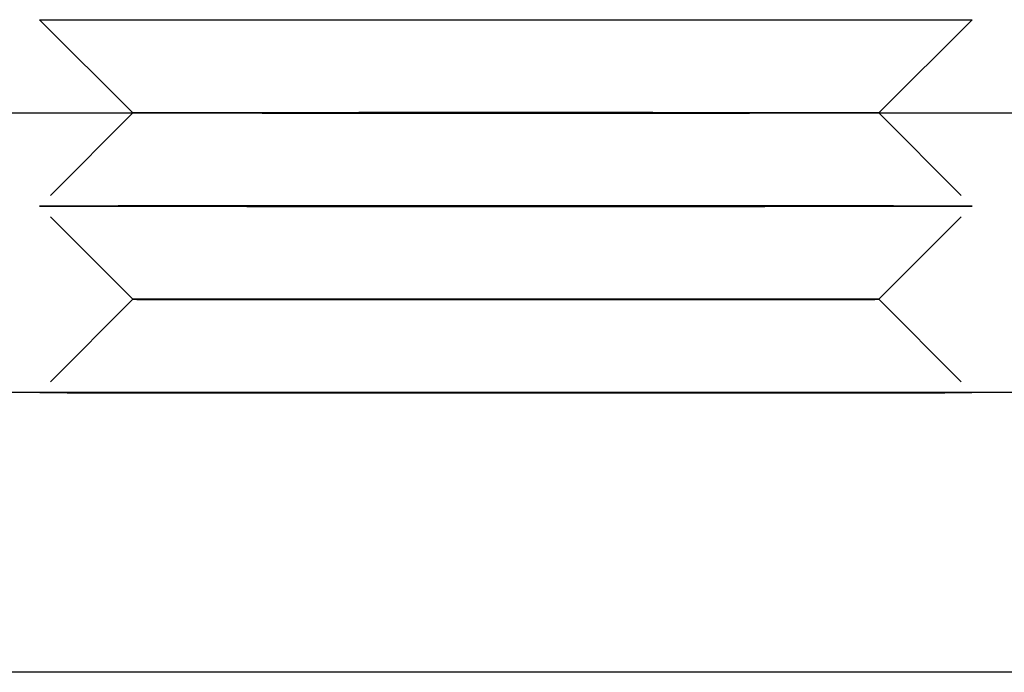
# Model space of a CAD drawing. Extents: x 202 to 1509, y 55 to 607.
# Drawn here: x 1273 to 1284, y 488 to 495 of the extents above; entities that cross this region are included whole.
import ezdxf

# ---------------------------------------------------------------- set-up
doc = ezdxf.new("R2010")
doc.units = 0
doc.header["$LTSCALE"] = 5
doc.linetypes.add('VERDECKT', pattern=[0.375, 0.25, -0.125])
doc.layers.get('0').update_dxf_attribs({"linetype": 'CONTINUOUS'})
doc.layers.add('STEMPEL', color=3, linetype='CONTINUOUS')

# ---------------------------------------------------------------- blocks, each defined once
blk = doc.blocks.new('A$CFDEE0DD6')
at = {"extrusion": (-2e-16, 1, -2e-16)}
for p, q in [((-428.59529, 6.00054), (-429.59583, 7)), ((-420.59207, 6.00054), (-419.59154, 7)), ((-464.59368, 6), (-194.59368, 6)), ((-428.59529, 6.00054), (-428.59583, 6)), ((-420.59207, 6.00054), (-420.59154, 6)), ((-194.59368, 3), (-464.59368, 3)), ((-194.59368, 3), (-464.59368, 3)), ((-194.59368, 0), (-464.59368, 0))]:
    blk.add_line(p, q, dxfattribs=at)
at = {"color": 1, "linetype": 'VERDECKT', "extrusion": (-2e-16, 1, -2e-16)}
for p, q in [((-428.59583, 6), (-429.59476, 5)), ((-428.59529, 6.00053), (-428.59529, 6.00054)), ((-420.59207, 6.00053), (-420.59207, 6.00054)), ((-420.59154, 6), (-419.59261, 5)), ((-428.59422, 4.00054), (-429.59476, 5)), ((-420.59315, 4.00054), (-419.59261, 5)), ((-428.59422, 4.00054), (-429.59368, 3)), ((-420.59315, 4.00054), (-419.59368, 3))]:
    blk.add_line(p, q, dxfattribs=at)
at = {"color": 1, "linetype": 'VERDECKT'}
for points in [[(-429.596, 7, 0), (-429.594, 6.99993, 0), (-429.59, 6.99987, 0), (-429.582, 6.9998, 0), (-429.571, 6.99973, 0), (-429.558, 6.99967, 0), (-429.541, 6.9996, 0), (-429.522, 6.99954, 0), (-429.499, 6.99947, 0), (-429.474, 6.99941, 0), (-429.445, 6.99935, 0), (-429.414, 6.99928, 0), (-429.38, 6.99922, 0), (-429.343, 6.99916, 0), (-429.303, 6.99909, 0), (-429.26, 6.99903, 0), (-429.214, 6.99897, 0), (-429.166, 6.99891, 0), (-429.115, 6.99885, 0), (-429.061, 6.99879, 0), (-429.004, 6.99873, 0), (-428.945, 6.99867, 0), (-428.883, 6.99862, 0), (-428.819, 6.99856, 0), (-428.752, 6.99851, 0), (-428.682, 6.99845, 0), (-428.61, 6.9984, 0), (-428.536, 6.99835, 0), (-428.459, 6.9983, 0), (-428.38, 6.99824, 0), (-428.299, 6.9982, 0), (-428.216, 6.99815, 0), (-428.13, 6.9981, 0), (-428.042, 6.99805, 0), (-427.952, 6.99801, 0), (-427.86, 6.99797, 0), (-427.766, 6.99792, 0), (-427.67, 6.99788, 0), (-427.573, 6.99784, 0), (-427.473, 6.9978, 0), (-427.372, 6.99777, 0), (-427.269, 6.99773, 0), (-427.165, 6.9977, 0), (-427.058, 6.99766, 0), (-426.951, 6.99763, 0), (-426.842, 6.9976, 0), (-426.732, 6.99757, 0), (-426.62, 6.99754, 0), (-426.507, 6.99752, 0), (-426.393, 6.99749, 0), (-426.278, 6.99747, 0), (-426.162, 6.99745, 0), (-426.045, 6.99743, 0), (-425.927, 6.99741, 0), (-425.809, 6.99739, 0), (-425.689, 6.99738, 0), (-425.569, 6.99737, 0), (-425.449, 6.99735, 0), (-425.327, 6.99734, 0), (-425.206, 6.99733, 0), (-425.084, 6.99733, 0), (-424.962, 6.99732, 0), (-424.839, 6.99732, 0), (-424.716, 6.99731, 0), (-424.594, 6.99731, 0), (-424.471, 6.99731, 0), (-424.348, 6.99732, 0), (-424.226, 6.99732, 0), (-424.104, 6.99733, 0), (-423.982, 6.99733, 0), (-423.86, 6.99734, 0), (-423.739, 6.99735, 0), (-423.618, 6.99737, 0), (-423.498, 6.99738, 0), (-423.379, 6.99739, 0), (-423.26, 6.99741, 0), (-423.142, 6.99743, 0), (-423.025, 6.99745, 0), (-422.909, 6.99747, 0), (-422.794, 6.99749, 0), (-422.68, 6.99752, 0), (-422.567, 6.99754, 0), (-422.456, 6.99757, 0), (-422.345, 6.9976, 0), (-422.236, 6.99763, 0), (-422.129, 6.99766, 0), (-422.023, 6.9977, 0), (-421.918, 6.99773, 0), (-421.815, 6.99777, 0), (-421.714, 6.9978, 0), (-421.615, 6.99784, 0), (-421.517, 6.99788, 0), (-421.421, 6.99792, 0), (-421.327, 6.99797, 0), (-421.235, 6.99801, 0), (-421.145, 6.99805, 0), (-421.058, 6.9981, 0), (-420.972, 6.99815, 0), (-420.888, 6.9982, 0), (-420.807, 6.99824, 0), (-420.728, 6.9983, 0), (-420.651, 6.99835, 0), (-420.577, 6.9984, 0), (-420.505, 6.99845, 0), (-420.435, 6.99851, 0), (-420.369, 6.99856, 0), (-420.304, 6.99862, 0), (-420.242, 6.99867, 0), (-420.183, 6.99873, 0), (-420.126, 6.99879, 0), (-420.073, 6.99885, 0), (-420.021, 6.99891, 0), (-419.973, 6.99897, 0), (-419.927, 6.99903, 0), (-419.885, 6.99909, 0), (-419.845, 6.99916, 0), (-419.808, 6.99922, 0), (-419.773, 6.99928, 0), (-419.742, 6.99935, 0), (-419.714, 6.99941, 0), (-419.688, 6.99947, 0), (-419.666, 6.99954, 0), (-419.646, 6.9996, 0), (-419.629, 6.99967, 0), (-419.616, 6.99973, 0), (-419.605, 6.9998, 0), (-419.598, 6.99987, 0), (-419.593, 6.99993, 0), (-419.592, 7, 0)], [(-428.595, 6.00054, 0), (-428.594, 6.00048, 0), (-428.591, 6.00043, 0), (-428.585, 6.00038, 0), (-428.576, 6.00033, 0), (-428.565, 6.00027, 0), (-428.552, 6.00022, 0), (-428.537, 6.00017, 0), (-428.519, 6.00012, 0), (-428.498, 6.00007, 0), (-428.476, 6.00001, 0), (-428.451, 5.99996, 0), (-428.423, 5.99991, 0), (-428.394, 5.99986, 0), (-428.362, 5.99981, 0), (-428.328, 5.99976, 0), (-428.291, 5.99971, 0), (-428.253, 5.99967, 0), (-428.212, 5.99962, 0), (-428.169, 5.99957, 0), (-428.123, 5.99952, 0), (-428.076, 5.99948, 0), (-428.027, 5.99943, 0), (-427.975, 5.99939, 0), (-427.922, 5.99934, 0), (-427.866, 5.9993, 0), (-427.809, 5.99926, 0), (-427.749, 5.99922, 0), (-427.688, 5.99917, 0), (-427.625, 5.99913, 0), (-427.559, 5.99909, 0), (-427.493, 5.99906, 0), (-427.424, 5.99902, 0), (-427.354, 5.99898, 0), (-427.282, 5.99894, 0), (-427.208, 5.99891, 0), (-427.133, 5.99888, 0), (-427.056, 5.99884, 0), (-426.978, 5.99881, 0), (-426.899, 5.99878, 0), (-426.818, 5.99875, 0), (-426.735, 5.99872, 0), (-426.652, 5.99869, 0), (-426.567, 5.99867, 0), (-426.481, 5.99864, 0), (-426.393, 5.99862, 0), (-426.305, 5.99859, 0), (-426.216, 5.99857, 0), (-426.126, 5.99855, 0), (-426.034, 5.99853, 0), (-425.942, 5.99851, 0), (-425.849, 5.9985, 0), (-425.756, 5.99848, 0), (-425.661, 5.99847, 0), (-425.566, 5.99845, 0), (-425.471, 5.99844, 0), (-425.375, 5.99843, 0), (-425.278, 5.99842, 0), (-425.181, 5.99841, 0), (-425.084, 5.9984, 0), (-424.986, 5.9984, 0), (-424.888, 5.99839, 0), (-424.79, 5.99839, 0), (-424.692, 5.99839, 0), (-424.594, 5.99839, 0), (-424.495, 5.99839, 0), (-424.397, 5.99839, 0), (-424.299, 5.99839, 0), (-424.201, 5.9984, 0), (-424.104, 5.9984, 0), (-424.006, 5.99841, 0), (-423.909, 5.99842, 0), (-423.813, 5.99843, 0), (-423.717, 5.99844, 0), (-423.621, 5.99845, 0), (-423.526, 5.99847, 0), (-423.432, 5.99848, 0), (-423.338, 5.9985, 0), (-423.245, 5.99851, 0), (-423.153, 5.99853, 0), (-423.062, 5.99855, 0), (-422.972, 5.99857, 0), (-422.882, 5.99859, 0), (-422.794, 5.99862, 0), (-422.707, 5.99864, 0), (-422.621, 5.99867, 0), (-422.536, 5.99869, 0), (-422.452, 5.99872, 0), (-422.37, 5.99875, 0), (-422.289, 5.99878, 0), (-422.209, 5.99881, 0), (-422.131, 5.99884, 0), (-422.054, 5.99888, 0), (-421.979, 5.99891, 0), (-421.906, 5.99894, 0), (-421.834, 5.99898, 0), (-421.763, 5.99902, 0), (-421.695, 5.99906, 0), (-421.628, 5.99909, 0), (-421.563, 5.99913, 0), (-421.5, 5.99917, 0), (-421.438, 5.99922, 0), (-421.379, 5.99926, 0), (-421.321, 5.9993, 0), (-421.266, 5.99934, 0), (-421.212, 5.99939, 0), (-421.161, 5.99943, 0), (-421.111, 5.99948, 0), (-421.064, 5.99952, 0), (-421.019, 5.99957, 0), (-420.976, 5.99962, 0), (-420.935, 5.99967, 0), (-420.896, 5.99971, 0), (-420.86, 5.99976, 0), (-420.825, 5.99981, 0), (-420.794, 5.99986, 0), (-420.764, 5.99991, 0), (-420.737, 5.99996, 0), (-420.712, 6.00001, 0), (-420.689, 6.00007, 0), (-420.669, 6.00012, 0), (-420.651, 6.00017, 0), (-420.635, 6.00022, 0), (-420.622, 6.00027, 0), (-420.611, 6.00033, 0), (-420.603, 6.00038, 0), (-420.597, 6.00043, 0), (-420.593, 6.00048, 0), (-420.592, 6.00054, 0)], [(-424.594, 5.00268, 0), (-424.839, 5.00268, 0), (-425.084, 5.00267, 0), (-425.327, 5.00265, 0), (-425.569, 5.00263, 0), (-425.809, 5.0026, 0), (-426.045, 5.00257, 0), (-426.278, 5.00253, 0), (-426.508, 5.00248, 0), (-426.732, 5.00243, 0), (-426.951, 5.00237, 0), (-427.165, 5.0023, 0), (-427.372, 5.00223, 0), (-427.573, 5.00216, 0), (-427.766, 5.00207, 0), (-427.952, 5.00199, 0), (-428.13, 5.0019, 0), (-428.299, 5.0018, 0), (-428.46, 5.0017, 0), (-428.611, 5.0016, 0), (-428.752, 5.00149, 0), (-428.883, 5.00138, 0), (-429.004, 5.00126, 0), (-429.115, 5.00115, 0), (-429.214, 5.00103, 0), (-429.302, 5.0009, 0), (-429.379, 5.00078, 0), (-429.445, 5.00065, 0), (-429.499, 5.00052, 0), (-429.541, 5.00039, 0), (-429.571, 5.00026, 0), (-429.589, 5.00013, 0), (-429.595, 5, 0), (-429.589, 4.99987, 0), (-429.571, 4.99974, 0), (-429.541, 4.99961, 0), (-429.499, 4.99948, 0), (-429.445, 4.99935, 0), (-429.379, 4.99922, 0), (-429.302, 4.9991, 0), (-429.214, 4.99897, 0), (-429.115, 4.99885, 0), (-429.004, 4.99873, 0), (-428.883, 4.99862, 0), (-428.752, 4.99851, 0), (-428.611, 4.9984, 0), (-428.46, 4.9983, 0), (-428.299, 4.9982, 0), (-428.13, 4.9981, 0), (-427.952, 4.99801, 0), (-427.766, 4.99792, 0), (-427.573, 4.99784, 0), (-427.372, 4.99777, 0), (-427.165, 4.9977, 0), (-426.951, 4.99763, 0), (-426.732, 4.99757, 0), (-426.508, 4.99752, 0), (-426.278, 4.99747, 0), (-426.045, 4.99743, 0), (-425.809, 4.9974, 0), (-425.569, 4.99737, 0), (-425.327, 4.99734, 0), (-425.084, 4.99733, 0), (-424.839, 4.99732, 0), (-424.594, 4.99732, 0), (-424.348, 4.99732, 0), (-424.103, 4.99733, 0), (-423.86, 4.99734, 0), (-423.618, 4.99737, 0), (-423.379, 4.9974, 0), (-423.142, 4.99743, 0), (-422.909, 4.99747, 0), (-422.68, 4.99752, 0), (-422.455, 4.99757, 0), (-422.236, 4.99763, 0), (-422.023, 4.9977, 0), (-421.815, 4.99777, 0), (-421.615, 4.99784, 0), (-421.421, 4.99792, 0), (-421.235, 4.99801, 0), (-421.057, 4.9981, 0), (-420.888, 4.9982, 0), (-420.728, 4.9983, 0), (-420.577, 4.9984, 0), (-420.435, 4.99851, 0), (-420.304, 4.99862, 0), (-420.183, 4.99873, 0), (-420.073, 4.99885, 0), (-419.973, 4.99897, 0), (-419.885, 4.9991, 0), (-419.808, 4.99922, 0), (-419.742, 4.99935, 0), (-419.689, 4.99948, 0), (-419.647, 4.99961, 0), (-419.617, 4.99974, 0), (-419.599, 4.99987, 0), (-419.593, 5, 0), (-419.599, 5.00013, 0), (-419.617, 5.00026, 0), (-419.647, 5.00039, 0), (-419.689, 5.00052, 0), (-419.742, 5.00065, 0), (-419.808, 5.00078, 0), (-419.885, 5.0009, 0), (-419.973, 5.00103, 0), (-420.073, 5.00115, 0), (-420.183, 5.00126, 0), (-420.304, 5.00138, 0), (-420.435, 5.00149, 0), (-420.577, 5.0016, 0), (-420.728, 5.0017, 0), (-420.888, 5.0018, 0), (-421.057, 5.0019, 0), (-421.235, 5.00199, 0), (-421.421, 5.00207, 0), (-421.615, 5.00216, 0), (-421.815, 5.00223, 0), (-422.023, 5.0023, 0), (-422.236, 5.00237, 0), (-422.455, 5.00243, 0), (-422.68, 5.00248, 0), (-422.909, 5.00253, 0), (-423.142, 5.00257, 0), (-423.379, 5.0026, 0), (-423.618, 5.00263, 0), (-423.86, 5.00265, 0), (-424.103, 5.00267, 0), (-424.348, 5.00268, 0), (-424.594, 5.00268, 0)], [(-424.594, 4.00268, 0), (-424.79, 4.00268, 0), (-424.986, 4.00267, 0), (-425.181, 4.00266, 0), (-425.374, 4.00264, 0), (-425.566, 4.00262, 0), (-425.755, 4.00259, 0), (-425.941, 4.00256, 0), (-426.125, 4.00252, 0), (-426.304, 4.00248, 0), (-426.48, 4.00243, 0), (-426.65, 4.00238, 0), (-426.816, 4.00232, 0), (-426.977, 4.00226, 0), (-427.132, 4.0022, 0), (-427.28, 4.00213, 0), (-427.422, 4.00205, 0), (-427.558, 4.00198, 0), (-427.686, 4.0019, 0), (-427.807, 4.00182, 0), (-427.92, 4.00173, 0), (-428.025, 4.00164, 0), (-428.122, 4.00155, 0), (-428.21, 4.00145, 0), (-428.29, 4.00136, 0), (-428.36, 4.00126, 0), (-428.422, 4.00116, 0), (-428.474, 4.00106, 0), (-428.517, 4.00096, 0), (-428.551, 4.00085, 0), (-428.575, 4.00075, 0), (-428.589, 4.00064, 0), (-428.594, 4.00054, 0), (-428.589, 4.00043, 0), (-428.575, 4.00033, 0), (-428.551, 4.00022, 0), (-428.517, 4.00012, 0), (-428.474, 4.00001, 0), (-428.422, 3.99991, 0), (-428.36, 3.99981, 0), (-428.29, 3.99971, 0), (-428.21, 3.99962, 0), (-428.122, 3.99952, 0), (-428.025, 3.99943, 0), (-427.92, 3.99934, 0), (-427.807, 3.99926, 0), (-427.686, 3.99917, 0), (-427.558, 3.99909, 0), (-427.422, 3.99902, 0), (-427.28, 3.99895, 0), (-427.132, 3.99888, 0), (-426.977, 3.99881, 0), (-426.816, 3.99875, 0), (-426.65, 3.99869, 0), (-426.48, 3.99864, 0), (-426.304, 3.9986, 0), (-426.125, 3.99855, 0), (-425.941, 3.99851, 0), (-425.755, 3.99848, 0), (-425.566, 3.99845, 0), (-425.374, 3.99843, 0), (-425.181, 3.99841, 0), (-424.986, 3.9984, 0), (-424.79, 3.99839, 0), (-424.594, 3.99839, 0), (-424.397, 3.99839, 0), (-424.202, 3.9984, 0), (-424.007, 3.99841, 0), (-423.813, 3.99843, 0), (-423.622, 3.99845, 0), (-423.432, 3.99848, 0), (-423.246, 3.99851, 0), (-423.063, 3.99855, 0), (-422.883, 3.9986, 0), (-422.708, 3.99864, 0), (-422.537, 3.99869, 0), (-422.371, 3.99875, 0), (-422.211, 3.99881, 0), (-422.056, 3.99888, 0), (-421.907, 3.99895, 0), (-421.765, 3.99902, 0), (-421.629, 3.99909, 0), (-421.501, 3.99917, 0), (-421.38, 3.99926, 0), (-421.267, 3.99934, 0), (-421.162, 3.99943, 0), (-421.066, 3.99952, 0), (-420.977, 3.99962, 0), (-420.898, 3.99971, 0), (-420.827, 3.99981, 0), (-420.765, 3.99991, 0), (-420.713, 4.00001, 0), (-420.67, 4.00012, 0), (-420.636, 4.00022, 0), (-420.612, 4.00033, 0), (-420.598, 4.00043, 0), (-420.593, 4.00054, 0), (-420.598, 4.00064, 0), (-420.612, 4.00075, 0), (-420.636, 4.00085, 0), (-420.67, 4.00096, 0), (-420.713, 4.00106, 0), (-420.765, 4.00116, 0), (-420.827, 4.00126, 0), (-420.898, 4.00136, 0), (-420.977, 4.00145, 0), (-421.066, 4.00155, 0), (-421.162, 4.00164, 0), (-421.267, 4.00173, 0), (-421.38, 4.00182, 0), (-421.501, 4.0019, 0), (-421.629, 4.00198, 0), (-421.765, 4.00205, 0), (-421.907, 4.00213, 0), (-422.056, 4.0022, 0), (-422.211, 4.00226, 0), (-422.371, 4.00232, 0), (-422.537, 4.00238, 0), (-422.708, 4.00243, 0), (-422.883, 4.00248, 0), (-423.063, 4.00252, 0), (-423.246, 4.00256, 0), (-423.432, 4.00259, 0), (-423.622, 4.00262, 0), (-423.813, 4.00264, 0), (-424.007, 4.00266, 0), (-424.202, 4.00267, 0), (-424.397, 4.00268, 0), (-424.594, 4.00268, 0)], [(-424.594, 3.00268, 0), (-424.839, 3.00268, 0), (-425.084, 3.00267, 0), (-425.327, 3.00265, 0), (-425.569, 3.00263, 0), (-425.809, 3.0026, 0), (-426.045, 3.00257, 0), (-426.278, 3.00253, 0), (-426.507, 3.00248, 0), (-426.731, 3.00243, 0), (-426.951, 3.00237, 0), (-427.164, 3.0023, 0), (-427.372, 3.00223, 0), (-427.572, 3.00216, 0), (-427.766, 3.00207, 0), (-427.951, 3.00199, 0), (-428.129, 3.0019, 0), (-428.298, 3.0018, 0), (-428.459, 3.0017, 0), (-428.61, 3.0016, 0), (-428.751, 3.00149, 0), (-428.882, 3.00138, 0), (-429.003, 3.00127, 0), (-429.114, 3.00115, 0), (-429.213, 3.00103, 0), (-429.301, 3.0009, 0), (-429.378, 3.00078, 0), (-429.444, 3.00065, 0), (-429.498, 3.00052, 0), (-429.54, 3.00039, 0), (-429.57, 3.00026, 0), (-429.588, 3.00013, 0), (-429.594, 3, 0), (-429.588, 2.99987, 0), (-429.57, 2.99974, 0), (-429.54, 2.99961, 0), (-429.498, 2.99948, 0), (-429.444, 2.99935, 0), (-429.378, 2.99922, 0), (-429.301, 2.9991, 0), (-429.213, 2.99897, 0), (-429.114, 2.99885, 0), (-429.003, 2.99873, 0), (-428.882, 2.99862, 0), (-428.751, 2.99851, 0), (-428.61, 2.9984, 0), (-428.459, 2.9983, 0), (-428.298, 2.9982, 0), (-428.129, 2.9981, 0), (-427.951, 2.99801, 0), (-427.766, 2.99793, 0), (-427.572, 2.99784, 0), (-427.372, 2.99777, 0), (-427.164, 2.9977, 0), (-426.951, 2.99763, 0), (-426.731, 2.99757, 0), (-426.507, 2.99752, 0), (-426.278, 2.99747, 0), (-426.045, 2.99743, 0), (-425.809, 2.9974, 0), (-425.569, 2.99737, 0), (-425.327, 2.99735, 0), (-425.084, 2.99733, 0), (-424.839, 2.99732, 0), (-424.594, 2.99732, 0), (-424.348, 2.99732, 0), (-424.104, 2.99733, 0), (-423.86, 2.99735, 0), (-423.618, 2.99737, 0), (-423.379, 2.9974, 0), (-423.142, 2.99743, 0), (-422.909, 2.99747, 0), (-422.68, 2.99752, 0), (-422.456, 2.99757, 0), (-422.237, 2.99763, 0), (-422.023, 2.9977, 0), (-421.816, 2.99777, 0), (-421.615, 2.99784, 0), (-421.422, 2.99793, 0), (-421.236, 2.99801, 0), (-421.058, 2.9981, 0), (-420.889, 2.9982, 0), (-420.729, 2.9983, 0), (-420.578, 2.9984, 0), (-420.436, 2.99851, 0), (-420.305, 2.99862, 0), (-420.184, 2.99873, 0), (-420.074, 2.99885, 0), (-419.974, 2.99897, 0), (-419.886, 2.9991, 0), (-419.809, 2.99922, 0), (-419.744, 2.99935, 0), (-419.69, 2.99948, 0), (-419.648, 2.99961, 0), (-419.618, 2.99974, 0), (-419.6, 2.99987, 0), (-419.594, 3, 0), (-419.6, 3.00013, 0), (-419.618, 3.00026, 0), (-419.648, 3.00039, 0), (-419.69, 3.00052, 0), (-419.744, 3.00065, 0), (-419.809, 3.00078, 0), (-419.886, 3.0009, 0), (-419.974, 3.00103, 0), (-420.074, 3.00115, 0), (-420.184, 3.00127, 0), (-420.305, 3.00138, 0), (-420.436, 3.00149, 0), (-420.578, 3.0016, 0), (-420.729, 3.0017, 0), (-420.889, 3.0018, 0), (-421.058, 3.0019, 0), (-421.236, 3.00199, 0), (-421.422, 3.00207, 0), (-421.615, 3.00216, 0), (-421.816, 3.00223, 0), (-422.023, 3.0023, 0), (-422.237, 3.00237, 0), (-422.456, 3.00243, 0), (-422.68, 3.00248, 0), (-422.909, 3.00253, 0), (-423.142, 3.00257, 0), (-423.379, 3.0026, 0), (-423.618, 3.00263, 0), (-423.86, 3.00265, 0), (-424.104, 3.00267, 0), (-424.348, 3.00268, 0), (-424.594, 3.00268, 0)]]:
    blk.add_polyline3d(points, dxfattribs=at)
for points in [[(-424.594, 6.00268, 0), (-424.643, 6.00268, 0), (-424.692, 6.00268, 0), (-424.741, 6.00268, 0), (-424.79, 6.00268, 0), (-424.839, 6.00268, 0), (-424.888, 6.00268, 0), (-424.937, 6.00268, 0), (-424.986, 6.00267, 0), (-425.035, 6.00267, 0), (-425.083, 6.00267, 0), (-425.132, 6.00266, 0), (-425.181, 6.00266, 0), (-425.229, 6.00266, 0), (-425.278, 6.00265, 0), (-425.326, 6.00265, 0), (-425.374, 6.00264, 0), (-425.422, 6.00264, 0), (-425.47, 6.00263, 0), (-425.518, 6.00263, 0), (-425.566, 6.00262, 0), (-425.613, 6.00261, 0), (-425.661, 6.00261, 0), (-425.708, 6.0026, 0), (-425.755, 6.00259, 0), (-425.802, 6.00258, 0), (-425.849, 6.00258, 0), (-425.895, 6.00257, 0), (-425.941, 6.00256, 0), (-425.987, 6.00255, 0), (-426.033, 6.00254, 0), (-426.079, 6.00253, 0), (-426.125, 6.00252, 0), (-426.17, 6.00251, 0), (-426.215, 6.0025, 0), (-426.26, 6.00249, 0), (-426.304, 6.00248, 0), (-426.348, 6.00247, 0), (-426.392, 6.00245, 0), (-426.436, 6.00244, 0), (-426.479, 6.00243, 0), (-426.523, 6.00242, 0), (-426.565, 6.0024, 0), (-426.608, 6.00239, 0), (-426.65, 6.00238, 0), (-426.692, 6.00236, 0), (-426.734, 6.00235, 0), (-426.775, 6.00234, 0), (-426.816, 6.00232, 0), (-426.857, 6.00231, 0), (-426.897, 6.00229, 0), (-426.937, 6.00228, 0), (-426.977, 6.00226, 0), (-427.016, 6.00225, 0), (-427.055, 6.00223, 0), (-427.093, 6.00221, 0), (-427.132, 6.0022, 0), (-427.169, 6.00218, 0), (-427.207, 6.00216, 0), (-427.244, 6.00215, 0), (-427.28, 6.00213, 0), (-427.316, 6.00211, 0), (-427.352, 6.00209, 0), (-427.388, 6.00207, 0), (-427.422, 6.00205, 0), (-427.457, 6.00204, 0), (-427.491, 6.00202, 0), (-427.525, 6.002, 0), (-427.558, 6.00198, 0), (-427.591, 6.00196, 0), (-427.623, 6.00194, 0), (-427.655, 6.00192, 0), (-427.686, 6.0019, 0), (-427.717, 6.00188, 0), (-427.748, 6.00186, 0), (-427.778, 6.00184, 0), (-427.807, 6.00182, 0), (-427.836, 6.00179, 0), (-427.865, 6.00177, 0), (-427.893, 6.00175, 0), (-427.92, 6.00173, 0), (-427.947, 6.00171, 0), (-427.974, 6.00169, 0), (-428, 6.00166, 0), (-428.025, 6.00164, 0), (-428.05, 6.00162, 0), (-428.075, 6.0016, 0), (-428.099, 6.00157, 0), (-428.122, 6.00155, 0), (-428.145, 6.00153, 0), (-428.167, 6.0015, 0), (-428.189, 6.00148, 0), (-428.21, 6.00145, 0), (-428.231, 6.00143, 0), (-428.251, 6.00141, 0), (-428.271, 6.00138, 0), (-428.29, 6.00136, 0), (-428.309, 6.00133, 0), (-428.327, 6.00131, 0), (-428.344, 6.00128, 0), (-428.361, 6.00126, 0), (-428.377, 6.00124, 0), (-428.393, 6.00121, 0), (-428.408, 6.00119, 0), (-428.422, 6.00116, 0), (-428.436, 6.00113, 0), (-428.45, 6.00111, 0), (-428.463, 6.00108, 0), (-428.475, 6.00106, 0), (-428.487, 6.00103, 0), (-428.498, 6.00101, 0), (-428.508, 6.00098, 0), (-428.518, 6.00096, 0), (-428.527, 6.00093, 0), (-428.536, 6.0009, 0), (-428.544, 6.00088, 0), (-428.552, 6.00085, 0), (-428.559, 6.00083, 0), (-428.565, 6.0008, 0), (-428.571, 6.00077, 0), (-428.576, 6.00075, 0), (-428.58, 6.00072, 0), (-428.584, 6.00069, 0), (-428.588, 6.00067, 0), (-428.59, 6.00064, 0), (-428.593, 6.00062, 0), (-428.594, 6.00059, 0), (-428.595, 6.00056, 0), (-428.595, 6.00054, 0)], [(-420.592, 6.00054, 0), (-420.592, 6.00056, 0), (-420.593, 6.00059, 0), (-420.595, 6.00062, 0), (-420.597, 6.00064, 0), (-420.6, 6.00067, 0), (-420.603, 6.00069, 0), (-420.607, 6.00072, 0), (-420.612, 6.00075, 0), (-420.617, 6.00077, 0), (-420.622, 6.0008, 0), (-420.629, 6.00083, 0), (-420.636, 6.00085, 0), (-420.643, 6.00088, 0), (-420.651, 6.0009, 0), (-420.66, 6.00093, 0), (-420.669, 6.00096, 0), (-420.679, 6.00098, 0), (-420.69, 6.00101, 0), (-420.701, 6.00103, 0), (-420.712, 6.00106, 0), (-420.725, 6.00108, 0), (-420.738, 6.00111, 0), (-420.751, 6.00113, 0), (-420.765, 6.00116, 0), (-420.779, 6.00119, 0), (-420.795, 6.00121, 0), (-420.81, 6.00124, 0), (-420.827, 6.00126, 0), (-420.843, 6.00128, 0), (-420.861, 6.00131, 0), (-420.879, 6.00133, 0), (-420.897, 6.00136, 0), (-420.916, 6.00138, 0), (-420.936, 6.00141, 0), (-420.956, 6.00143, 0), (-420.977, 6.00145, 0), (-420.998, 6.00148, 0), (-421.02, 6.0015, 0), (-421.042, 6.00153, 0), (-421.065, 6.00155, 0), (-421.089, 6.00157, 0), (-421.113, 6.0016, 0), (-421.137, 6.00162, 0), (-421.162, 6.00164, 0), (-421.188, 6.00166, 0), (-421.214, 6.00169, 0), (-421.24, 6.00171, 0), (-421.267, 6.00173, 0), (-421.295, 6.00175, 0), (-421.323, 6.00177, 0), (-421.351, 6.00179, 0), (-421.38, 6.00182, 0), (-421.41, 6.00184, 0), (-421.44, 6.00186, 0), (-421.47, 6.00188, 0), (-421.501, 6.0019, 0), (-421.533, 6.00192, 0), (-421.564, 6.00194, 0), (-421.597, 6.00196, 0), (-421.629, 6.00198, 0), (-421.663, 6.002, 0), (-421.696, 6.00202, 0), (-421.73, 6.00204, 0), (-421.765, 6.00205, 0), (-421.8, 6.00207, 0), (-421.835, 6.00209, 0), (-421.871, 6.00211, 0), (-421.907, 6.00213, 0), (-421.944, 6.00215, 0), (-421.981, 6.00216, 0), (-422.018, 6.00218, 0), (-422.056, 6.0022, 0), (-422.094, 6.00221, 0), (-422.132, 6.00223, 0), (-422.171, 6.00225, 0), (-422.211, 6.00226, 0), (-422.25, 6.00228, 0), (-422.29, 6.00229, 0), (-422.331, 6.00231, 0), (-422.371, 6.00232, 0), (-422.412, 6.00234, 0), (-422.453, 6.00235, 0), (-422.495, 6.00236, 0), (-422.537, 6.00238, 0), (-422.579, 6.00239, 0), (-422.622, 6.0024, 0), (-422.665, 6.00242, 0), (-422.708, 6.00243, 0), (-422.751, 6.00244, 0), (-422.795, 6.00245, 0), (-422.839, 6.00247, 0), (-422.883, 6.00248, 0), (-422.928, 6.00249, 0), (-422.973, 6.0025, 0), (-423.018, 6.00251, 0), (-423.063, 6.00252, 0), (-423.108, 6.00253, 0), (-423.154, 6.00254, 0), (-423.2, 6.00255, 0), (-423.246, 6.00256, 0), (-423.292, 6.00257, 0), (-423.339, 6.00258, 0), (-423.386, 6.00258, 0), (-423.432, 6.00259, 0), (-423.48, 6.0026, 0), (-423.527, 6.00261, 0), (-423.574, 6.00261, 0), (-423.622, 6.00262, 0), (-423.669, 6.00263, 0), (-423.717, 6.00263, 0), (-423.765, 6.00264, 0), (-423.813, 6.00264, 0), (-423.861, 6.00265, 0), (-423.91, 6.00265, 0), (-423.958, 6.00266, 0), (-424.007, 6.00266, 0), (-424.055, 6.00266, 0), (-424.104, 6.00267, 0), (-424.153, 6.00267, 0), (-424.202, 6.00267, 0), (-424.25, 6.00268, 0), (-424.299, 6.00268, 0), (-424.348, 6.00268, 0), (-424.397, 6.00268, 0), (-424.446, 6.00268, 0), (-424.496, 6.00268, 0), (-424.545, 6.00268, 0), (-424.594, 6.00268, 0)]]:
    blk.add_polyline3d(points)

msp = doc.modelspace()

# ---------------------------------------------------------------- block references
at = {"layer": 'STEMPEL'}
msp.add_blockref('A$CFDEE0DD6', (1703.232, 487.622, -297.357), dxfattribs=at)

doc.saveas('drawing.dxf')
